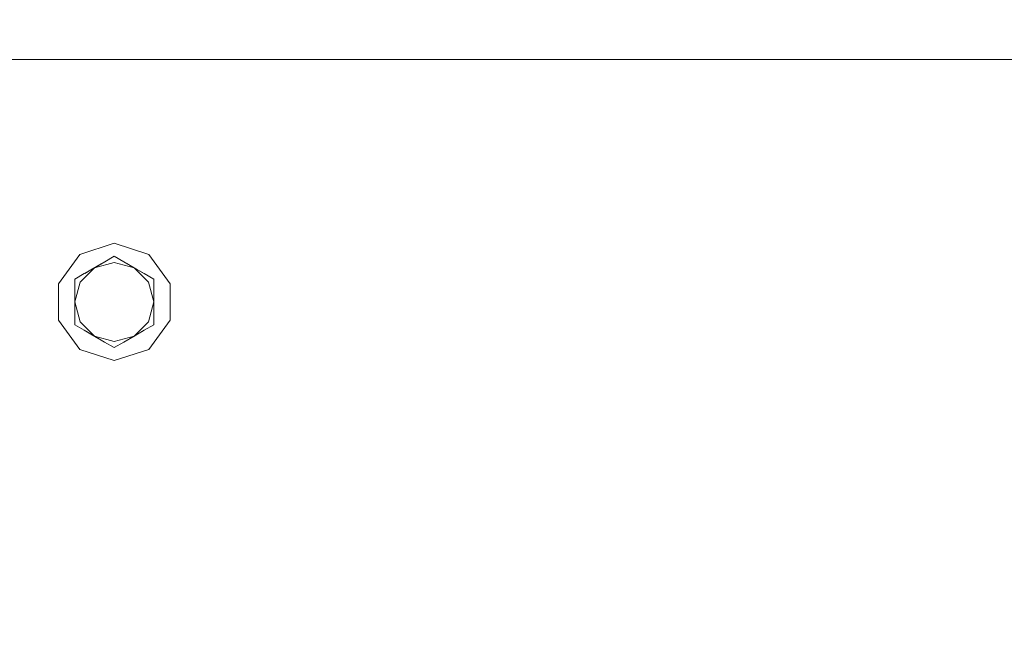
# Model space of a CAD drawing. Units: millimetres. Extents: x 774 to 7863, y -430 to 3712.
# Drawn here: x 4054 to 4348, y 1068 to 1253 of the extents above; entities that cross this region are included whole.
import ezdxf

# ---------------------------------------------------------------- set-up
doc = ezdxf.new("R2010")
doc.units = ezdxf.units.MM
doc.layers.add('1', color=7, linetype='Continuous', true_color=0xffffff)
doc.styles.add('blockfont', font='simplex.shx')
doc.dimstyles.get("Standard").update_dxf_attribs({"dimtxt": 0.18, "dimasz": 0.18, "dimexe": 0.18, "dimexo": 0.0625, "dimgap": 0.09, "dimtad": 0, "dimtih": 1, "dimtoh": 1, "dimdec": 4, "dimzin": 0, "dimdsep": 46, "dimtxsty": 'Standard', "dimcen": 0.09, "dimadec": 0, "dimazin": 0, "dimtfac": 1, "dimtdec": 4, "dimtofl": 0, "dimtmove": 0, "dimatfit": 3, "dimfxl": 1, "dimtolj": 1, "dimtzin": 0, "dimarcsym": 0})

# ---------------------------------------------------------------- blocks, each defined once
blk = doc.blocks.new('_U3')
at = {"layer": '1', "color": 18, "lineweight": 13}
for p, q in [((7650.031967, 1242.887485), (7650.031967, 3274.051828)), ((3705, 3270.876828), (5623.949317, 3270.876828)), ((7650.031967, 3270.876828), (5731.08265, 3270.876828))]:
    blk.add_line(p, q, dxfattribs=at)
at = {"layer": '1', "color": 18, "lineweight": 70}
for points in [[(3705, 3270.876828), (3754.999951, 3284.274288), (3755.000049, 3257.479369)], [(7650.031967, 3270.876828), (7600.032017, 3257.479369), (7600.031918, 3284.274288)]]:
    blk.add_solid(points, dxfattribs=at)
at = {"layer": '1', "color": 18, "linetype": 'Continuous', "lineweight": 13, "insert": (5628.186817, 3231.980995), "char_height": 50, "attachment_point": 7, "line_spacing_factor": 0.903614, "style": 'blockfont'}
blk.add_mtext('\\W1.1484;CF', dxfattribs=at)
blk = doc.blocks.new('_U5')
at = {"layer": '1', "color": 18, "lineweight": 13}
for p, q in [((984.368248, 1148.430847), (984.368248, -393.175)), ((7650.031967, 1011.112475), (7650.031967, -393.175)), ((984.368248, -390), (4236.393858, -390)), ((7650.031967, -390), (4398.006358, -390))]:
    blk.add_line(p, q, dxfattribs=at)
at = {"layer": '1', "color": 18, "lineweight": 70}
for points in [[(984.368248, -390), (1034.368199, -376.60254), (1034.368297, -403.39746)], [(7650.031967, -390), (7600.032017, -403.39746), (7600.031918, -376.60254)]]:
    blk.add_solid(points, dxfattribs=at)
at = {"layer": '1', "color": 18, "linetype": 'Continuous', "lineweight": 13, "insert": (4240.631358, -428.895833), "char_height": 50, "attachment_point": 7, "line_spacing_factor": 0.903614, "style": 'blockfont'}
blk.add_mtext('\\W1.1836;OAL', dxfattribs=at)

msp = doc.modelspace()

# ---------------------------------------------------------------- linework, layer by layer
at = {"layer": '1', "color": 18, "linetype": 'Continuous', "lineweight": 13}
for p, q in [((3476.207035, 1241.299985), (7650.031967, 1241.299985)), ((4071.713938, 1183.157815), (4082.000269, 1186.499966)), ((4071.713938, 1183.157815), (4082.000269, 1186.499966)), ((4082.000269, 1186.499966), (4092.286123, 1183.157815)), ((4082.000269, 1186.499966), (4092.286123, 1183.157815)), ((4065.356745, 1174.407853), (4071.713938, 1183.157815)), ((4065.356745, 1174.407853), (4071.713938, 1183.157815)), ((4079.151167, 1180.969013), (4076.105131, 1179.210437)), ((4079.151167, 1180.969013), (4076.105131, 1179.210437)), ((4076.105131, 1179.210437), (4082.000269, 1180.78996)), ((4076.105131, 1179.210437), (4082.000269, 1180.78996)), ((4079.151167, 1180.969013), (4082.000269, 1182.613982)), ((4079.151167, 1180.969013), (4082.000269, 1182.613982)), ((4082.000269, 1182.613982), (4084.867967, 1180.958284)), ((4082.000269, 1182.613982), (4084.867967, 1180.958284)), ((4087.89493, 1179.210437), (4082.000269, 1180.78996)), ((4087.89493, 1179.210437), (4082.000269, 1180.78996)), ((4084.867967, 1180.958284), (4087.89493, 1179.210437)), ((4084.867967, 1180.958284), (4087.89493, 1179.210437)), ((4092.286123, 1183.157815), (4098.643316, 1174.407853)), ((4092.286123, 1183.157815), (4098.643316, 1174.407853)), ((4076.105131, 1179.210437), (4071.789755, 1174.895061)), ((4076.105131, 1179.210437), (4071.789755, 1174.895061)), ((4073.077692, 1177.46271), (4076.105131, 1179.210437)), ((4073.077692, 1177.46271), (4076.105131, 1179.210437)), ((4075.031771, 1178.590907), (4073.077692, 1177.46271)), ((4075.031771, 1178.590907), (4073.077692, 1177.46271)), ((4073.194931, 1177.530392), (4075.031771, 1178.590907)), ((4073.194931, 1177.530392), (4075.031771, 1178.590907)), ((4078.1017, 1180.363122), (4075.031771, 1178.590907)), ((4078.1017, 1180.363122), (4075.031771, 1178.590907)), ((4085.726998, 1180.462257), (4088.96829, 1178.590907)), ((4085.726998, 1180.462257), (4088.96829, 1178.590907)), ((4087.89493, 1179.210437), (4090.940966, 1177.451862)), ((4087.89493, 1179.210437), (4092.210306, 1174.895061)), ((4087.89493, 1179.210437), (4090.940966, 1177.451862)), ((4087.89493, 1179.210437), (4092.210306, 1174.895061)), ((4088.96829, 1178.590907), (4093.790068, 1175.807012)), ((4088.96829, 1178.590907), (4093.790068, 1175.807012)), ((4070.209993, 1175.807012), (4073.077692, 1177.46271)), ((4070.209993, 1175.807012), (4073.077692, 1177.46271)), ((4070.209993, 1172.504796), (4070.209993, 1175.807012)), ((4070.209993, 1172.504796), (4070.209993, 1175.807012)), ((4070.209993, 1169.000042), (4071.789755, 1174.895061)), ((4070.209993, 1169.000042), (4071.789755, 1174.895061)), ((4090.940966, 1177.451862), (4093.790068, 1175.807012)), ((4090.940966, 1177.451862), (4093.790068, 1175.807012)), ((4093.790068, 1169.000042), (4092.210306, 1174.895061)), ((4093.790068, 1169.000042), (4092.210306, 1174.895061)), ((4093.790068, 1175.807012), (4093.790068, 1172.504796)), ((4093.790068, 1175.807012), (4093.790068, 1172.504796)), ((4065.356745, 1163.592232), (4065.356745, 1174.407853)), ((4065.356745, 1163.592232), (4065.356745, 1174.407853)), ((4070.209993, 1169.000042), (4070.209993, 1172.504796)), ((4070.209993, 1169.000042), (4070.209993, 1172.504796)), ((4093.790068, 1172.504796), (4093.790068, 1169.000042)), ((4093.790068, 1172.504796), (4093.790068, 1169.000042)), ((4098.643316, 1174.407853), (4098.643316, 1163.592232)), ((4098.643316, 1174.407853), (4098.643316, 1163.592232)), ((4070.209993, 1169.000042), (4071.789755, 1163.105024)), ((4070.209993, 1165.496243), (4070.209993, 1169.000042)), ((4070.209993, 1169.000042), (4071.789755, 1163.105024)), ((4070.209993, 1165.496243), (4070.209993, 1169.000042)), ((4093.790068, 1169.000042), (4092.210306, 1163.105024)), ((4093.790068, 1169.000042), (4092.210306, 1163.105024)), ((4093.790068, 1169.000042), (4093.790068, 1165.496243)), ((4093.790068, 1169.000042), (4093.790068, 1165.496243)), ((4071.713938, 1154.84227), (4065.356745, 1163.592232)), ((4071.713938, 1154.84227), (4065.356745, 1163.592232)), ((4070.209993, 1162.193073), (4070.209993, 1165.496243)), ((4070.209993, 1162.193073), (4070.209993, 1165.496243)), ((4098.643316, 1163.592232), (4092.286123, 1154.84227)), ((4098.643316, 1163.592232), (4092.286123, 1154.84227)), ((4093.790068, 1162.193073), (4093.790068, 1165.496243)), ((4093.790068, 1162.193073), (4093.790068, 1165.496243)), ((4073.059095, 1160.548104), (4070.209993, 1162.193073)), ((4073.059095, 1160.548104), (4070.209993, 1162.193073)), ((4076.105131, 1158.789528), (4071.789755, 1163.105024)), ((4076.105131, 1158.789528), (4071.789755, 1163.105024)), ((4076.105131, 1158.789528), (4073.059095, 1160.548104)), ((4075.031771, 1159.409178), (4073.059095, 1160.548104)), ((4076.105131, 1158.789528), (4073.059095, 1160.548104)), ((4075.031771, 1159.409178), (4073.059095, 1160.548104)), ((4075.031771, 1159.409178), (4073.652485, 1160.205521)), ((4075.031771, 1159.409178), (4073.652485, 1160.205521)), ((4087.89493, 1158.789528), (4092.210306, 1163.105024)), ((4087.89493, 1158.789528), (4092.210306, 1163.105024)), ((4090.922369, 1160.537375), (4087.89493, 1158.789528)), ((4090.922369, 1160.537375), (4087.89493, 1158.789528)), ((4090.609272, 1160.356613), (4088.96829, 1159.409178)), ((4090.609272, 1160.356613), (4088.96829, 1159.409178)), ((4090.922369, 1160.537375), (4093.790068, 1162.193073)), ((4090.922369, 1160.537375), (4093.790068, 1162.193073)), ((4077.415425, 1158.032982), (4075.031771, 1159.409178)), ((4077.415425, 1158.032982), (4075.031771, 1159.409178)), ((4076.105131, 1158.789528), (4082.000269, 1157.210005)), ((4079.132093, 1157.041801), (4076.105131, 1158.789528)), ((4076.105131, 1158.789528), (4082.000269, 1157.210005)), ((4079.132093, 1157.041801), (4076.105131, 1158.789528)), ((4087.89493, 1158.789528), (4082.000269, 1157.210005)), ((4087.89493, 1158.789528), (4082.000269, 1157.210005)), ((4084.849371, 1157.031072), (4087.89493, 1158.789528)), ((4084.849371, 1157.031072), (4087.89493, 1158.789528)), ((4087.630109, 1158.636625), (4088.96829, 1159.409178)), ((4087.630109, 1158.636625), (4088.96829, 1159.409178)), ((4071.713938, 1154.84227), (4082.000269, 1151.5)), ((4071.713938, 1154.84227), (4082.000269, 1151.5)), ((4082.000269, 1155.386103), (4079.132093, 1157.041801)), ((4082.000269, 1155.386103), (4079.132093, 1157.041801)), ((4084.849371, 1157.031072), (4082.000269, 1155.386103)), ((4084.849371, 1157.031072), (4082.000269, 1155.386103)), ((4082.000269, 1151.5), (4092.286123, 1154.84227)), ((4082.000269, 1151.5), (4092.286123, 1154.84227))]:
    msp.add_line(p, q, dxfattribs=at)

# ---------------------------------------------------------------- dimensions: what is measured, and where the dimension line sits
for base, p1, text, picture, middle in [((7650.031967, 3270.876828), (3705, 3490), '\\C18;CF', '_U3', (5677.515984, 3270.876828)), ((7650.031967, -390), (984.368248, 1150.018347), '\\C18;OAL', '_U5', (4317.200108, -390))]:
    dim = msp.add_linear_dim(base=base, p1=p1, p2=(7650.031967, 1126.99998), text=text, dimstyle='Standard', override={"dimtxt": 50, "dimasz": 50, "dimexe": 3.175, "dimexo": 1.5875, "dimgap": 1.5875, "dimtih": 1, "dimtoh": 1, "dimdec": 1, "dimlfac": 0.03937, "dimdsep": 46, "dimlunit": 2, "dimpost": '', "dimtxsty": 'blockfont', "dimsah": 1, "dimse1": 0, "dimse2": 0, "dimsd1": 0, "dimsd2": 0, "dimclrd": 18, "dimclre": 18, "dimclrt": 18, "dimtol": 0, "dimtm": -0.1, "dimtfac": 1, "dimtdec": 2, "dimtofl": 1, "dimtmove": 0, "dimlwd": 13, "dimlwe": 13}, dxfattribs=at)
    dim.commit()
    dim.dimension.update_dxf_attribs({"geometry": picture, "text_midpoint": middle, "dimtype": 160})

doc.saveas('drawing.dxf')
